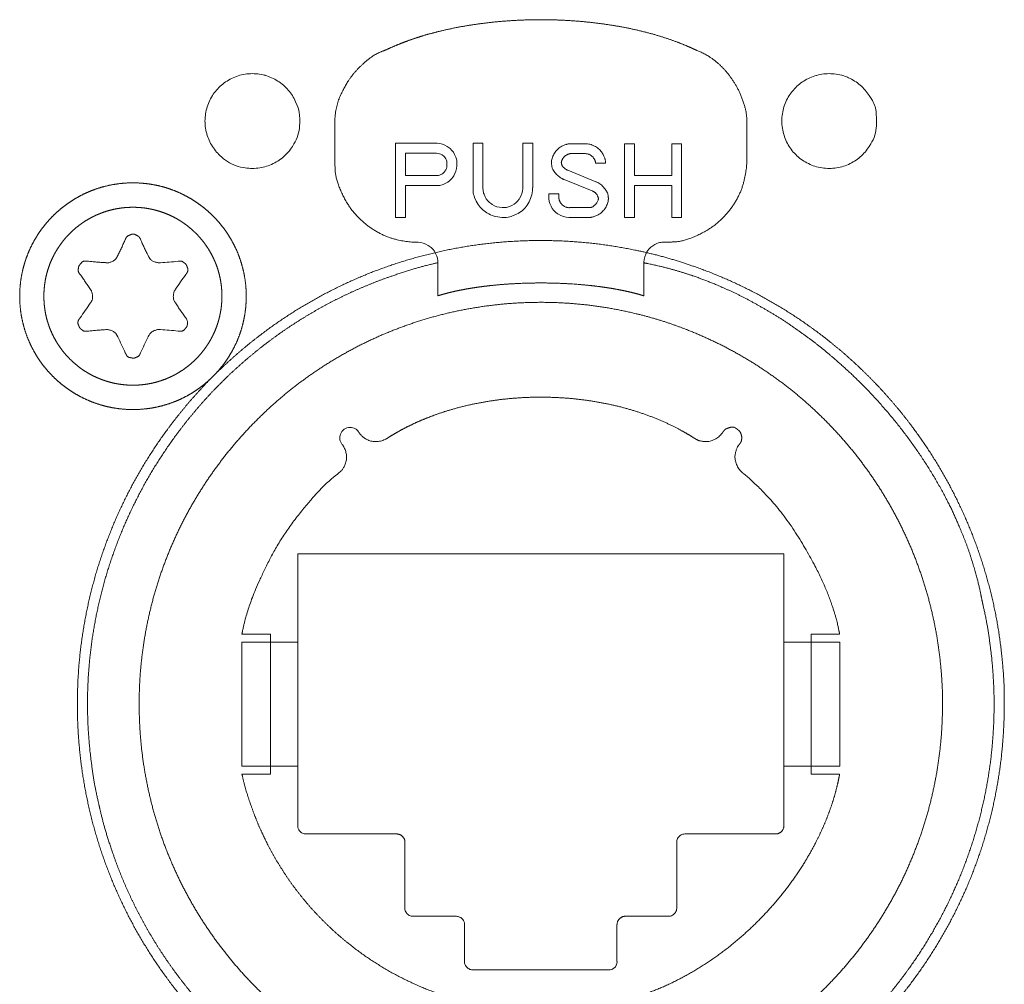
# Model space of a CAD drawing. Units: millimetres. Extents: x 133 to 1538, y 1038 to 1948.
# Drawn here: x 417 to 441, y 1261 to 1284 of the extents above; entities that cross this region are included whole.
import ezdxf

# ---------------------------------------------------------------- set-up
doc = ezdxf.new("R2010")
doc.units = ezdxf.units.MM
doc.header["$LTSCALE"] = 25.4
doc.layers.add('レイヤー 1', color=7, linetype='Continuous', lineweight=18)

msp = doc.modelspace()

# ---------------------------------------------------------------- linework, layer by layer
at = {"layer": 'レイヤー 1', "color": 7, "lineweight": 5}
for p, q in [((424.935, 1281.887), (424.935, 1281.07)), ((434.947, 1281.887), (434.947, 1281.07)), ((427.401, 1281.472), (426.412, 1281.472)), ((426.412, 1281.472), (426.412, 1279.669)), ((428.296, 1281.472), (428.296, 1280.393)), ((428.537, 1281.472), (428.297, 1281.472)), ((428.537, 1280.393), (428.537, 1281.472)), ((429.745, 1281.472), (429.505, 1281.472)), ((429.505, 1281.472), (429.505, 1280.393)), ((429.745, 1280.393), (429.745, 1281.472)), ((431.015, 1281.462), (430.697, 1281.462)), ((432.22, 1281.462), (431.979, 1281.462)), ((431.979, 1281.462), (431.979, 1279.669)), ((432.22, 1280.686), (432.22, 1281.462)), ((433.364, 1281.462), (433.124, 1281.462)), ((433.124, 1281.462), (433.124, 1280.686)), ((433.364, 1279.669), (433.364, 1281.462)), ((426.653, 1281.232), (427.401, 1281.232)), ((426.653, 1280.686), (426.653, 1281.232)), ((430.697, 1281.22), (431.015, 1281.22)), ((427.662, 1280.971), (427.662, 1280.944)), ((427.903, 1280.945), (427.903, 1280.973)), ((431.277, 1280.537), (430.599, 1280.816)), ((431.274, 1280.987), (431.515, 1280.987)), ((427.401, 1280.686), (426.653, 1280.686)), ((431.187, 1280.317), (430.508, 1280.593)), ((433.124, 1280.686), (432.222, 1280.686)), ((426.653, 1280.445), (427.401, 1280.445)), ((426.653, 1279.669), (426.653, 1280.445)), ((432.22, 1280.445), (433.123, 1280.445)), ((432.22, 1279.669), (432.22, 1280.445)), ((433.124, 1280.445), (433.124, 1279.669)), ((430.138, 1280.24), (430.138, 1280.171)), ((430.381, 1280.24), (430.14, 1280.24)), ((430.381, 1280.144), (430.381, 1280.24)), ((431.087, 1279.909), (430.64, 1279.909)), ((426.412, 1279.669), (426.651, 1279.669)), ((430.64, 1279.669), (431.087, 1279.669)), ((431.979, 1279.669), (432.22, 1279.669)), ((433.124, 1279.669), (433.364, 1279.669)), ((427.439, 1278.565), (427.439, 1278.111)), ((432.445, 1278.111), (432.445, 1278.565)), ((427.439, 1277.765), (427.439, 1278.111)), ((432.445, 1278.111), (432.445, 1277.765)), ((435.85, 1271.499), (424.034, 1271.499)), ((424.034, 1271.499), (424.034, 1264.889)), ((435.85, 1271.499), (435.85, 1264.889)), ((423.369, 1269.546), (422.678, 1269.546)), ((423.369, 1266.139), (423.369, 1269.544)), ((437.205, 1269.546), (436.513, 1269.546)), ((436.515, 1266.139), (436.515, 1269.544)), ((423.172, 1269.346), (422.672, 1269.346)), ((422.672, 1269.346), (422.672, 1266.339)), ((423.369, 1269.346), (423.172, 1269.346)), ((424.026, 1269.346), (423.369, 1269.346)), ((437.211, 1269.346), (437.211, 1266.339)), ((423.172, 1266.339), (422.672, 1266.339)), ((423.172, 1266.339), (423.369, 1266.339)), ((424.026, 1266.339), (423.369, 1266.339)), ((424.034, 1266.339), (424.034, 1264.888)), ((435.85, 1266.339), (435.85, 1264.888)), ((436.515, 1266.339), (435.856, 1266.339)), ((436.515, 1266.339), (436.71, 1266.339)), ((437.211, 1266.339), (436.71, 1266.339)), ((422.678, 1266.139), (423.369, 1266.139)), ((437.205, 1266.139), (436.513, 1266.139)), ((426.438, 1264.688), (424.235, 1264.688)), ((435.65, 1264.688), (433.447, 1264.688)), ((426.638, 1264.49), (426.638, 1262.887)), ((433.246, 1264.49), (433.246, 1262.887)), ((427.888, 1262.687), (426.837, 1262.687)), ((433.046, 1262.687), (431.994, 1262.687)), ((428.089, 1262.485), (428.089, 1261.585)), ((431.794, 1262.485), (431.794, 1261.585)), ((431.595, 1261.385), (428.289, 1261.385))]:
    msp.add_line(p, q, dxfattribs=at)
at = {"layer": 'レイヤー 1', "color": 7, "lineweight": 5, "flags": 128}
for points in [[(424.083, 1282.012, 0.009739), (424.082, 1282.057), (424.078, 1282.157, 0.095), (424.024, 1282.39), (423.984, 1282.481, 0.073805), (423.804, 1282.765, 0.073038), (423.549, 1282.985), (423.548, 1282.985, 0.075106), (423.239, 1283.122), (423.235, 1283.124, 0.076424), (422.89, 1283.163), (422.884, 1283.163, 0.07663), (422.546, 1283.098), (422.543, 1283.096, 0.074123), (422.246, 1282.937, 0.072762), (422.007, 1282.699, 0.074388), (421.848, 1282.401), (421.847, 1282.398, 0.076211), (421.782, 1282.06), (421.781, 1282.054, 0.076953), (421.821, 1281.709), (421.822, 1281.705, 0.074782), (421.96, 1281.395, 0.073674), (422.181, 1281.14), (422.232, 1281.096, 0.129858), (422.647, 1280.895), (422.713, 1280.882, 0.077222), (423.064, 1280.868), (423.068, 1280.869, 0.076024), (423.398, 1280.959), (423.4, 1280.96, 0.073702), (423.685, 1281.14, 0.074159), (423.904, 1281.395), (423.941, 1281.455, 0.130965), (424.08, 1281.899), (424.082, 1281.967), (424.082, 1281.967, 0.010223), (424.083, 1282.012)], [(438.104, 1282.012, 0.010722), (438.103, 1282.057), (438.097, 1282.202, 0.131189), (438, 1282.509), (437.924, 1282.629, 0.073593), (437.704, 1282.884, 0.073919), (437.42, 1283.065), (437.396, 1283.075, 0.094838), (437.021, 1283.162), (436.993, 1283.163, 0.076846), (436.649, 1283.123), (436.644, 1283.122, 0.074873), (436.335, 1282.985), (436.334, 1282.985, 0.073032), (436.08, 1282.765, 0.073809), (435.899, 1282.48), (435.898, 1282.478, 0.075813), (435.808, 1282.148), (435.808, 1282.143, 0.076788), (435.821, 1281.794), (435.822, 1281.789, 0.075423), (435.936, 1281.469), (435.937, 1281.468, 0.07327), (436.137, 1281.198, 0.073359), (436.407, 1280.997), (436.409, 1280.996, 0.075549), (436.729, 1280.882), (436.734, 1280.881, 0.076739), (437.083, 1280.868), (437.089, 1280.869, 0.076042), (437.418, 1280.959), (437.42, 1280.96, 0.073553), (437.704, 1281.14, 0.074021), (437.924, 1281.395), (437.962, 1281.455, 0.131129), (438.1, 1281.899), (438.103, 1281.967), (438.103, 1281.967, 0.010286), (438.104, 1282.012)], [(427.903, 1280.971, 0.010004), (427.902, 1280.99), (427.901, 1281.034, 0.096166), (427.877, 1281.135), (427.848, 1281.199, 0.146489), (427.692, 1281.379), (427.668, 1281.394, 0.131696), (427.421, 1281.471), (427.421, 1281.471, 0.010428), (427.401, 1281.472)], [(427.662, 1280.971, 0.009416), (427.662, 1280.98), (427.661, 1281.005, 0.105525), (427.647, 1281.062), (427.632, 1281.092, 0.132981), (427.551, 1281.184), (427.543, 1281.189, 0.137038), (427.411, 1281.231), (427.411, 1281.231), (427.411, 1281.231, 0.009753), (427.401, 1281.232)], [(427.401, 1280.445, 0.009798), (427.421, 1280.445), (427.464, 1280.447, 0.095765), (427.566, 1280.471), (427.63, 1280.5, 0.147091), (427.81, 1280.655), (427.825, 1280.678, 0.131811), (427.902, 1280.926), (427.902, 1280.926, 0.010328), (427.903, 1280.945)], [(427.401, 1280.686, 0.009021), (427.411, 1280.686), (427.431, 1280.687, 0.087014), (427.479, 1280.697), (427.51, 1280.71, 0.132864), (427.6, 1280.778), (427.612, 1280.792, 0.155613), (427.662, 1280.93), (427.662, 1280.934), (427.662, 1280.935, 0.010418), (427.662, 1280.944)], [(428.296, 1280.393, 0.009699), (428.296, 1280.365), (428.299, 1280.302, 0.096287), (428.333, 1280.156), (428.375, 1280.062, 0.147698), (428.6, 1279.803), (428.634, 1279.782, 0.130962), (428.992, 1279.671), (428.992, 1279.671, 0.010151), (429.02, 1279.671)], [(428.537, 1280.393, 0.009624), (428.537, 1280.374), (428.539, 1280.333, 0.095592), (428.562, 1280.234), (428.59, 1280.172, 0.147659), (428.74, 1279.998), (428.763, 1279.984, 0.131705), (429.001, 1279.909), (429.001, 1279.909, 0.010223), (429.02, 1279.909)], [(429.02, 1279.909, 0.009748), (429.039, 1279.909), (429.081, 1279.911, 0.095902), (429.179, 1279.934), (429.241, 1279.962, 0.147399), (429.414, 1280.112), (429.428, 1280.134, 0.131513), (429.503, 1280.373), (429.503, 1280.373, 0.010234), (429.503, 1280.392)], [(429.02, 1279.669, 0.009615), (429.048, 1279.669), (429.111, 1279.672, 0.09541), (429.258, 1279.706), (429.351, 1279.748, 0.147736), (429.61, 1279.972), (429.632, 1280.005, 0.131855), (429.743, 1280.362), (429.743, 1280.362, 0.010189), (429.744, 1280.39)], [(430.138, 1280.171, 0.00971), (430.139, 1280.151), (430.14, 1280.108, 0.095904), (430.164, 1280.006), (430.193, 1279.941, 0.147399), (430.349, 1279.761), (430.373, 1279.747, 0.131512), (430.62, 1279.669), (430.62, 1279.669, 0.010271), (430.64, 1279.669)], [(427.439, 1278.565, 0.009653), (427.439, 1278.585), (427.437, 1278.628, 0.095634), (427.413, 1278.73), (427.384, 1278.795, 0.147545), (427.229, 1278.975), (427.205, 1278.99, 0.131719), (426.958, 1279.067), (426.958, 1279.067, 0.01025), (426.938, 1279.067)], [(432.946, 1279.067, 0.009957), (432.927, 1279.067), (432.883, 1279.065, 0.095861), (432.782, 1279.042), (432.717, 1279.012, 0.146749), (432.538, 1278.857), (432.523, 1278.833, 0.131881), (432.445, 1278.585), (432.445, 1278.585, 0.01034), (432.445, 1278.565)], [(420.69, 1278.568), (420.698, 1278.569, 0.006067), (421.127, 1278.604), (421.135, 1278.605)], [(421.318, 1278.289), (421.314, 1278.282, 0.010682), (421.067, 1277.927), (421.063, 1277.921)], [(418.738, 1277.223), (418.743, 1277.23, 0.015457), (418.988, 1277.584), (418.993, 1277.591)], [(419.846, 1276.374), (419.843, 1276.381, 0.013815), (419.659, 1276.768), (419.656, 1276.775)], [(420.403, 1276.777), (420.399, 1276.77, 0.012953), (420.216, 1276.381), (420.213, 1276.374)], [(421.135, 1276.907), (421.127, 1276.908, 0.018072), (420.698, 1276.943), (420.69, 1276.943)], [(425.518, 1274.451, 0.010463), (425.512, 1274.459), (425.494, 1274.485, 0.132001), (425.44, 1274.53), (425.408, 1274.545, 0.148331), (425.272, 1274.564), (425.267, 1274.563, 0.154502), (425.136, 1274.497), (425.134, 1274.496, 0.15), (425.064, 1274.368), (425.06, 1274.348, 0.13936), (425.068, 1274.241), (425.075, 1274.221, 0.09178), (425.11, 1274.162), (425.11, 1274.162)], [(424.034, 1264.889, 0.010095), (424.035, 1264.883), (424.036, 1264.852, 0.155875), (424.058, 1264.79), (424.081, 1264.761, 0.123692), (424.149, 1264.708), (424.154, 1264.705, 0.096872), (424.229, 1264.688), (424.229, 1264.688, 0.008336), (424.235, 1264.688)], [(433.445, 1264.688, 0.008895), (433.439, 1264.688), (433.418, 1264.687, 0.111773), (433.372, 1264.675), (433.351, 1264.664, 0.122588), (433.282, 1264.603), (433.279, 1264.598, 0.142152), (433.246, 1264.5), (433.246, 1264.496), (433.246, 1264.496, 0.009307), (433.246, 1264.49)], [(426.638, 1262.887, 0.009532), (426.639, 1262.88), (426.64, 1262.853, 0.142451), (426.658, 1262.796), (426.675, 1262.772, 0.122825), (426.745, 1262.71), (426.747, 1262.709, 0.111288), (426.832, 1262.687), (426.832, 1262.687, 0.008624), (426.838, 1262.687)], [(433.046, 1262.687, 0.008929), (433.053, 1262.687), (433.074, 1262.688, 0.111691), (433.119, 1262.7), (433.14, 1262.711, 0.12284), (433.209, 1262.772), (433.213, 1262.778, 0.142139), (433.246, 1262.877), (433.246, 1262.88), (433.246, 1262.88, 0.00912), (433.246, 1262.887)], [(428.089, 1262.485, 0.010923), (428.089, 1262.492), (428.088, 1262.523, 0.154713), (428.065, 1262.584), (428.043, 1262.613, 0.122739), (427.975, 1262.667), (427.969, 1262.669, 0.0979), (427.895, 1262.687), (427.895, 1262.687, 0.008563), (427.888, 1262.687)], [(428.089, 1261.585, 0.009532), (428.089, 1261.578), (428.09, 1261.551, 0.142451), (428.109, 1261.494), (428.126, 1261.47, 0.122825), (428.196, 1261.408), (428.198, 1261.407, 0.111288), (428.283, 1261.385), (428.283, 1261.385, 0.008624), (428.289, 1261.385)], [(431.595, 1261.385, 0.010546), (431.601, 1261.385), (431.632, 1261.386, 0.154938), (431.694, 1261.409), (431.723, 1261.431, 0.123018), (431.776, 1261.499), (431.779, 1261.505, 0.097787), (431.796, 1261.578), (431.796, 1261.578, 0.008557), (431.796, 1261.585)]]:
    msp.add_lwpolyline(points, format="xyb", dxfattribs=at)
msp.add_lwpolyline([(435.858, 1269.346), (436.515, 1269.346), (437.211, 1269.346)], dxfattribs=at)
at = {"layer": 'レイヤー 1', "color": 7, "lineweight": 5}
for points, knots in [([(433.696, 1283.744), (433.682, 1283.751), (433.581, 1283.799), (433.433, 1283.862), (433.25, 1283.935), (432.998, 1284.024), (432.738, 1284.105), (432.469, 1284.178), (432.193, 1284.243), (431.911, 1284.3), (431.623, 1284.349), (431.331, 1284.39), (431.035, 1284.423), (430.736, 1284.448), (430.434, 1284.465), (430.132, 1284.474), (429.828, 1284.475), (429.525, 1284.468), (429.224, 1284.453), (428.924, 1284.43), (428.627, 1284.399), (428.333, 1284.36), (428.044, 1284.313), (427.761, 1284.258), (427.483, 1284.195), (427.279, 1284.142), (427.08, 1284.086), (426.885, 1284.023), (426.695, 1283.958), (426.51, 1283.886), (426.331, 1283.812), (426.215, 1283.758), (426.201, 1283.751), (426.187, 1283.744)], [0, 0, 0, 1, 2, 3, 4, 5, 6, 7, 8, 9, 10, 11, 12, 13, 14, 15, 16, 17, 18, 19, 20, 21, 22, 23, 24, 25, 26, 27, 28, 29, 30, 30, 31, 31, 31]), ([(426.187, 1283.744), (426.161, 1283.735), (425.873, 1283.618), (425.483, 1283.285), (425.204, 1282.916), (424.936, 1282.34), (424.934, 1281.941), (424.934, 1281.913), (424.935, 1281.886)], [0, 0, 0, 1, 2, 3, 4, 5, 5, 6, 6, 6]), ([(434.947, 1281.887), (434.948, 1281.915), (434.947, 1282.225), (434.786, 1282.712), (434.548, 1283.109), (434.234, 1283.445), (433.903, 1283.663), (433.748, 1283.725), (433.722, 1283.735), (433.696, 1283.744)], [0, 0, 0, 1, 2, 3, 4, 5, 6, 6, 7, 7, 7]), ([(430.697, 1281.462), (430.688, 1281.462), (430.591, 1281.459), (430.378, 1281.371), (430.219, 1281.158), (430.201, 1281.035), (430.2, 1281.026), (430.199, 1281.017)], [0, 0, 0, 1, 2, 3, 4, 4, 5, 5, 5]), ([(431.516, 1280.987), (431.516, 1280.996), (431.506, 1281.098), (431.399, 1281.313), (431.163, 1281.457), (431.034, 1281.462), (431.024, 1281.462), (431.015, 1281.462)], [0, 0, 0, 1, 2, 3, 4, 4, 5, 5, 5]), ([(424.935, 1281.07), (424.935, 1281.031), (424.952, 1280.607), (425.228, 1279.986), (425.616, 1279.538), (426.118, 1279.218), (426.629, 1279.078), (426.86, 1279.069), (426.899, 1279.067), (426.938, 1279.067)], [0, 0, 0, 1, 2, 3, 4, 5, 6, 6, 7, 7, 7]), ([(430.697, 1281.22), (430.693, 1281.221), (430.636, 1281.22), (430.533, 1281.171), (430.456, 1281.078), (430.443, 1281.018), (430.442, 1281.015), (430.441, 1281.011)], [0, 0, 0, 1, 2, 3, 4, 4, 5, 5, 5]), ([(431.274, 1280.987), (431.273, 1280.991), (431.265, 1281.052), (431.2, 1281.154), (431.088, 1281.219), (431.023, 1281.22), (431.019, 1281.22), (431.015, 1281.22)], [0, 0, 0, 1, 2, 3, 4, 4, 5, 5, 5]), ([(432.946, 1279.067), (432.985, 1279.067), (433.41, 1279.084), (434.031, 1279.361), (434.479, 1279.748), (434.798, 1280.25), (434.938, 1280.761), (434.947, 1280.992), (434.949, 1281.031), (434.949, 1281.07)], [0, 0, 0, 1, 2, 3, 4, 5, 6, 6, 7, 7, 7]), ([(430.199, 1281.016), (430.199, 1281.009), (430.219, 1280.826), (430.411, 1280.632), (430.497, 1280.596), (430.502, 1280.594), (430.508, 1280.592)], [0, 0, 0, 1, 2, 3, 3, 4, 4, 4]), ([(430.44, 1281.011), (430.44, 1281.009), (430.459, 1280.918), (430.557, 1280.831), (430.594, 1280.817), (430.597, 1280.817), (430.599, 1280.816)], [0, 0, 0, 1, 2, 3, 3, 4, 4, 4]), ([(422.783, 1277.756), (422.782, 1277.862), (422.771, 1278.03), (422.749, 1278.194), (422.719, 1278.356), (422.678, 1278.514), (422.629, 1278.669), (422.572, 1278.819), (422.505, 1278.965), (422.431, 1279.106), (422.349, 1279.243), (422.26, 1279.374), (422.163, 1279.499), (422.06, 1279.619), (421.949, 1279.732), (421.833, 1279.839), (421.71, 1279.939), (421.582, 1280.032), (421.449, 1280.118), (421.31, 1280.196), (421.166, 1280.267), (421.018, 1280.329), (420.885, 1280.376), (420.749, 1280.417), (420.59, 1280.455), (420.427, 1280.483), (420.261, 1280.502), (420.093, 1280.511), (419.923, 1280.51), (419.756, 1280.498), (419.591, 1280.477), (419.429, 1280.446), (419.271, 1280.406), (419.117, 1280.357), (418.966, 1280.299), (418.82, 1280.233), (418.679, 1280.158), (418.543, 1280.076), (418.412, 1279.987), (418.287, 1279.89), (418.167, 1279.786), (418.054, 1279.676), (417.947, 1279.56), (417.847, 1279.437), (417.754, 1279.309), (417.668, 1279.175), (417.59, 1279.036), (417.52, 1278.893), (417.458, 1278.744), (417.418, 1278.63), (417.375, 1278.495), (417.332, 1278.316), (417.304, 1278.154), (417.285, 1277.988), (417.276, 1277.819), (417.277, 1277.65), (417.289, 1277.482), (417.31, 1277.317), (417.341, 1277.156), (417.381, 1276.997), (417.43, 1276.843), (417.488, 1276.693), (417.554, 1276.547), (417.628, 1276.405), (417.71, 1276.269), (417.799, 1276.138), (417.896, 1276.013), (418, 1275.893), (418.11, 1275.78), (418.226, 1275.673), (418.349, 1275.573), (418.477, 1275.479), (418.611, 1275.394), (418.749, 1275.315), (418.893, 1275.245), (419.041, 1275.183), (419.193, 1275.13), (419.33, 1275.09), (419.469, 1275.057), (419.632, 1275.029), (419.797, 1275.01), (419.966, 1275.001), (420.135, 1275.002), (420.303, 1275.014), (420.468, 1275.035), (420.63, 1275.066), (420.788, 1275.106), (420.942, 1275.155), (421.093, 1275.213), (421.239, 1275.279), (421.38, 1275.353), (421.516, 1275.435), (421.647, 1275.525), (421.772, 1275.622), (421.892, 1275.725), (422.005, 1275.836), (422.112, 1275.952), (422.212, 1276.075), (422.305, 1276.203), (422.391, 1276.337), (422.469, 1276.476), (422.54, 1276.619), (422.602, 1276.767), (422.655, 1276.92), (422.7, 1277.076), (422.735, 1277.236), (422.761, 1277.399), (422.778, 1277.566), (422.782, 1277.692), (422.783, 1277.735), (422.783, 1277.745), (422.783, 1277.756)], [0, 0, 0, 1, 2, 3, 4, 5, 6, 7, 8, 9, 10, 11, 12, 13, 14, 15, 16, 17, 18, 19, 20, 21, 22, 23, 24, 25, 26, 27, 28, 29, 30, 31, 32, 33, 34, 35, 36, 37, 38, 39, 40, 41, 42, 43, 44, 45, 46, 47, 48, 49, 50, 51, 52, 53, 54, 55, 56, 57, 58, 59, 60, 61, 62, 63, 64, 65, 66, 67, 68, 69, 70, 71, 72, 73, 74, 75, 76, 77, 78, 79, 80, 81, 82, 83, 84, 85, 86, 87, 88, 89, 90, 91, 92, 93, 94, 95, 96, 97, 98, 99, 100, 101, 102, 103, 104, 105, 106, 107, 108, 108, 109, 109, 109]), ([(431.344, 1280.122), (431.344, 1280.124), (431.338, 1280.161), (431.293, 1280.249), (431.219, 1280.305), (431.191, 1280.315), (431.189, 1280.316), (431.187, 1280.317)], [0, 0, 0, 1, 2, 3, 4, 4, 5, 5, 5]), ([(431.587, 1280.122), (431.586, 1280.128), (431.569, 1280.281), (431.399, 1280.49), (431.29, 1280.535), (431.284, 1280.537), (431.279, 1280.539)], [0, 0, 0, 1, 2, 3, 3, 4, 4, 4]), ([(430.381, 1280.144), (430.382, 1280.14), (430.388, 1280.087), (430.443, 1279.987), (430.558, 1279.909), (430.631, 1279.907), (430.636, 1279.907), (430.64, 1279.907)], [0, 0, 0, 1, 2, 3, 4, 4, 5, 5, 5]), ([(431.087, 1279.909), (431.09, 1279.909), (431.205, 1279.915), (431.328, 1280.047), (431.341, 1280.114), (431.342, 1280.118), (431.343, 1280.122)], [0, 0, 0, 1, 2, 3, 3, 4, 4, 4]), ([(431.087, 1279.669), (431.096, 1279.669), (431.195, 1279.672), (431.41, 1279.762), (431.568, 1279.979), (431.583, 1280.102), (431.584, 1280.111), (431.585, 1280.12)], [0, 0, 0, 1, 2, 3, 4, 4, 5, 5, 5]), ([(422.192, 1277.756), (422.191, 1277.848), (422.181, 1277.985), (422.165, 1278.104), (422.143, 1278.221), (422.114, 1278.336), (422.08, 1278.448), (422.039, 1278.558), (421.993, 1278.664), (421.942, 1278.768), (421.885, 1278.868), (421.823, 1278.965), (421.756, 1279.058), (421.685, 1279.148), (421.609, 1279.234), (421.528, 1279.315), (421.443, 1279.392), (421.355, 1279.465), (421.262, 1279.533), (421.166, 1279.596), (421.067, 1279.654), (420.964, 1279.706), (420.858, 1279.754), (420.749, 1279.795), (420.637, 1279.831), (420.523, 1279.861), (420.436, 1279.879), (420.333, 1279.897), (420.197, 1279.911), (420.075, 1279.917), (419.952, 1279.916), (419.831, 1279.909), (419.711, 1279.894), (419.593, 1279.874), (419.477, 1279.847), (419.364, 1279.814), (419.254, 1279.775), (419.146, 1279.731), (419.042, 1279.681), (418.94, 1279.625), (418.842, 1279.565), (418.748, 1279.499), (418.657, 1279.429), (418.57, 1279.354), (418.488, 1279.275), (418.409, 1279.191), (418.335, 1279.104), (418.266, 1279.012), (418.202, 1278.917), (418.142, 1278.818), (418.088, 1278.716), (418.039, 1278.611), (417.996, 1278.503), (417.959, 1278.392), (417.927, 1278.279), (417.902, 1278.163), (417.883, 1278.044), (417.87, 1277.924), (417.864, 1277.802), (417.865, 1277.679), (417.872, 1277.557), (417.887, 1277.438), (417.907, 1277.32), (417.934, 1277.204), (417.968, 1277.092), (418.006, 1276.981), (418.051, 1276.874), (418.101, 1276.769), (418.157, 1276.668), (418.217, 1276.57), (418.283, 1276.476), (418.354, 1276.385), (418.429, 1276.299), (418.508, 1276.216), (418.592, 1276.138), (418.68, 1276.064), (418.771, 1275.995), (418.867, 1275.93), (418.965, 1275.871), (419.068, 1275.817), (419.173, 1275.768), (419.281, 1275.725), (419.392, 1275.688), (419.506, 1275.656), (419.622, 1275.631), (419.741, 1275.612), (419.861, 1275.599), (419.983, 1275.593), (420.106, 1275.594), (420.228, 1275.601), (420.347, 1275.616), (420.465, 1275.636), (420.58, 1275.663), (420.693, 1275.696), (420.804, 1275.735), (420.911, 1275.78), (421.016, 1275.83), (421.117, 1275.885), (421.215, 1275.946), (421.309, 1276.012), (421.4, 1276.082), (421.486, 1276.157), (421.569, 1276.236), (421.647, 1276.32), (421.721, 1276.407), (421.79, 1276.499), (421.855, 1276.594), (421.914, 1276.693), (421.968, 1276.795), (422.017, 1276.9), (422.06, 1277.009), (422.098, 1277.12), (422.129, 1277.233), (422.154, 1277.349), (422.174, 1277.467), (422.186, 1277.588), (422.191, 1277.694), (422.192, 1277.74), (422.192, 1277.748), (422.192, 1277.756)], [0, 0, 0, 1, 2, 3, 4, 5, 6, 7, 8, 9, 10, 11, 12, 13, 14, 15, 16, 17, 18, 19, 20, 21, 22, 23, 24, 25, 26, 27, 28, 29, 30, 31, 32, 33, 34, 35, 36, 37, 38, 39, 40, 41, 42, 43, 44, 45, 46, 47, 48, 49, 50, 51, 52, 53, 54, 55, 56, 57, 58, 59, 60, 61, 62, 63, 64, 65, 66, 67, 68, 69, 70, 71, 72, 73, 74, 75, 76, 77, 78, 79, 80, 81, 82, 83, 84, 85, 86, 87, 88, 89, 90, 91, 92, 93, 94, 95, 96, 97, 98, 99, 100, 101, 102, 103, 104, 105, 106, 107, 108, 109, 110, 111, 112, 113, 114, 115, 116, 116, 117, 117, 117]), ([(419.656, 1278.736), (419.756, 1278.935), (419.843, 1279.132), (419.844, 1279.136), (419.846, 1279.139)], [0, 0, 0, 1, 1, 2, 2, 2]), ([(420.212, 1279.139), (420.3, 1278.935), (420.398, 1278.743), (420.399, 1278.74), (420.401, 1278.736)], [0, 0, 0, 1, 1, 2, 2, 2]), ([(441.208, 1267.844), (441.208, 1267.914), (441.202, 1268.404), (441.142, 1269.098), (441.068, 1269.644), (440.968, 1270.18), (440.843, 1270.708), (440.694, 1271.226), (440.521, 1271.733), (440.325, 1272.229), (440.107, 1272.713), (439.866, 1273.185), (439.605, 1273.644), (439.323, 1274.089), (439.021, 1274.519), (438.7, 1274.935), (438.36, 1275.335), (438.002, 1275.718), (437.627, 1276.084), (437.235, 1276.433), (436.828, 1276.764), (436.405, 1277.076), (435.967, 1277.368), (435.515, 1277.64), (435.05, 1277.891), (434.572, 1278.12), (434.082, 1278.328), (433.58, 1278.512), (432.938, 1278.714), (432.28, 1278.87), (431.743, 1278.969), (431.198, 1279.043), (430.645, 1279.091), (430.084, 1279.112), (429.522, 1279.105), (428.965, 1279.071), (428.415, 1279.01), (427.874, 1278.923), (427.341, 1278.81), (426.818, 1278.673), (426.306, 1278.512), (425.804, 1278.328), (425.314, 1278.12), (424.836, 1277.891), (424.37, 1277.64), (423.918, 1277.368), (423.481, 1277.076), (423.058, 1276.764), (422.65, 1276.433), (422.258, 1276.084), (421.883, 1275.718), (421.526, 1275.335), (421.186, 1274.935), (420.865, 1274.519), (420.563, 1274.089), (420.281, 1273.644), (420.019, 1273.185), (419.779, 1272.713), (419.561, 1272.229), (419.365, 1271.733), (419.192, 1271.226), (419.043, 1270.708), (418.918, 1270.18), (418.818, 1269.644), (418.744, 1269.098), (418.696, 1268.545), (418.676, 1267.984), (418.683, 1267.422), (418.717, 1266.865), (418.778, 1266.315), (418.865, 1265.774), (418.977, 1265.241), (419.114, 1264.718), (419.275, 1264.205), (419.46, 1263.704), (419.667, 1263.213), (419.896, 1262.735), (420.147, 1262.27), (420.419, 1261.818), (420.711, 1261.38), (421.023, 1260.957), (421.353, 1260.55), (421.702, 1260.158), (422.069, 1259.783), (422.452, 1259.425), (422.852, 1259.085), (423.267, 1258.764), (423.698, 1258.463), (424.143, 1258.181), (424.601, 1257.919), (425.073, 1257.679), (425.557, 1257.46), (426.054, 1257.264), (426.689, 1257.048), (427.341, 1256.877), (427.874, 1256.765), (428.415, 1256.678), (428.965, 1256.617), (429.522, 1256.583), (430.084, 1256.576), (430.645, 1256.596), (431.198, 1256.644), (431.743, 1256.718), (432.28, 1256.818), (432.808, 1256.942), (433.325, 1257.091), (433.832, 1257.264), (434.328, 1257.46), (434.812, 1257.679), (435.284, 1257.919), (435.743, 1258.181), (436.188, 1258.463), (436.618, 1258.764), (437.034, 1259.086), (437.433, 1259.425), (437.817, 1259.783), (438.183, 1260.158), (438.532, 1260.55), (438.863, 1260.957), (439.174, 1261.38), (439.466, 1261.818), (439.738, 1262.27), (439.989, 1262.735), (440.219, 1263.213), (440.426, 1263.704), (440.611, 1264.205), (440.772, 1264.718), (440.909, 1265.241), (441.021, 1265.774), (441.108, 1266.315), (441.169, 1266.865), (441.203, 1267.422), (441.207, 1267.703), (441.208, 1267.773), (441.208, 1267.844)], [0, 0, 0, 1, 2, 3, 4, 5, 6, 7, 8, 9, 10, 11, 12, 13, 14, 15, 16, 17, 18, 19, 20, 21, 22, 23, 24, 25, 26, 27, 28, 29, 30, 31, 32, 33, 34, 35, 36, 37, 38, 39, 40, 41, 42, 43, 44, 45, 46, 47, 48, 49, 50, 51, 52, 53, 54, 55, 56, 57, 58, 59, 60, 61, 62, 63, 64, 65, 66, 67, 68, 69, 70, 71, 72, 73, 74, 75, 76, 77, 78, 79, 80, 81, 82, 83, 84, 85, 86, 87, 88, 89, 90, 91, 92, 93, 94, 95, 96, 97, 98, 99, 100, 101, 102, 103, 104, 105, 106, 107, 108, 109, 110, 111, 112, 113, 114, 115, 116, 117, 118, 119, 120, 121, 122, 123, 124, 125, 126, 127, 128, 129, 130, 131, 131, 132, 132, 132]), ([(419.368, 1278.568), (419.371, 1278.568), (419.442, 1278.564), (419.604, 1278.634), (419.653, 1278.73), (419.654, 1278.733), (419.656, 1278.736)], [0, 0, 0, 1, 2, 3, 3, 4, 4, 4]), ([(420.403, 1278.736), (420.404, 1278.733), (420.46, 1278.627), (420.625, 1278.564), (420.684, 1278.566), (420.688, 1278.567), (420.691, 1278.567)], [0, 0, 0, 1, 2, 3, 3, 4, 4, 4]), ([(418.922, 1278.607), (419.144, 1278.583), (419.358, 1278.571), (419.362, 1278.57), (419.366, 1278.57)], [0, 0, 0, 1, 1, 2, 2, 2]), ([(427.446, 1278.572), (427.378, 1278.556), (426.905, 1278.439), (426.248, 1278.225), (425.738, 1278.029), (425.242, 1277.811), (424.761, 1277.57), (424.295, 1277.307), (423.845, 1277.023), (423.412, 1276.72), (422.995, 1276.397), (422.595, 1276.056), (422.214, 1275.697), (421.85, 1275.321), (421.506, 1274.929), (421.18, 1274.522), (420.875, 1274.1), (420.589, 1273.665), (420.324, 1273.217), (420.081, 1272.756), (419.859, 1272.285), (419.66, 1271.802), (419.483, 1271.31), (419.329, 1270.809), (419.2, 1270.3), (419.094, 1269.784), (419.013, 1269.261), (418.957, 1268.732), (418.927, 1268.198), (418.923, 1267.66), (418.946, 1267.119), (418.996, 1266.575), (419.093, 1265.89), (419.198, 1265.415), (419.214, 1265.347), (419.229, 1265.279), (419.346, 1264.806), (419.56, 1264.149), (419.756, 1263.639), (419.974, 1263.143), (420.215, 1262.662), (420.478, 1262.196), (420.761, 1261.746), (421.065, 1261.313), (421.388, 1260.896), (421.729, 1260.496), (422.088, 1260.114), (422.464, 1259.751), (422.856, 1259.406), (423.263, 1259.081), (423.685, 1258.775), (424.12, 1258.49), (424.568, 1258.225), (425.029, 1257.982), (425.5, 1257.76), (425.983, 1257.561), (426.475, 1257.384), (426.976, 1257.23), (427.485, 1257.1), (428.001, 1256.995), (428.524, 1256.914), (429.053, 1256.858), (429.587, 1256.828), (430.125, 1256.824), (430.666, 1256.847), (431.211, 1256.897), (431.895, 1256.994), (432.37, 1257.098), (432.438, 1257.114), (432.506, 1257.13), (432.979, 1257.246), (433.636, 1257.461), (434.147, 1257.656), (434.643, 1257.874), (435.124, 1258.115), (435.59, 1258.378), (436.04, 1258.661), (436.474, 1258.964), (436.89, 1259.287), (437.29, 1259.628), (437.672, 1259.987), (438.035, 1260.363), (438.38, 1260.755), (438.705, 1261.162), (439.011, 1261.584), (439.296, 1262.019), (439.561, 1262.468), (439.804, 1262.928), (440.026, 1263.4), (440.226, 1263.882), (440.402, 1264.375), (440.556, 1264.876), (440.685, 1265.385), (440.791, 1265.902), (440.872, 1266.425), (440.927, 1266.954), (440.957, 1267.488), (440.961, 1268.026), (440.938, 1268.568), (440.888, 1269.112), (440.79, 1269.797), (440.686, 1270.272), (440.67, 1270.341), (440.662, 1270.385), (440.6, 1270.697), (440.482, 1271.137), (440.316, 1271.664), (440.107, 1272.179), (439.875, 1272.693), (439.512, 1273.358), (439.099, 1274.002), (438.64, 1274.621), (438.139, 1275.211), (437.599, 1275.769), (437.168, 1276.16), (436.726, 1276.536), (436.261, 1276.88), (435.788, 1277.207), (435.295, 1277.499), (434.798, 1277.771), (434.284, 1278.003), (433.94, 1278.143), (433.592, 1278.269), (433.241, 1278.379), (432.801, 1278.497), (432.533, 1278.55), (432.489, 1278.559), (432.445, 1278.567)], [0, 0, 0, 1, 2, 3, 4, 5, 6, 7, 8, 9, 10, 11, 12, 13, 14, 15, 16, 17, 18, 19, 20, 21, 22, 23, 24, 25, 26, 27, 28, 29, 30, 31, 32, 33, 33, 34, 35, 36, 37, 38, 39, 40, 41, 42, 43, 44, 45, 46, 47, 48, 49, 50, 51, 52, 53, 54, 55, 56, 57, 58, 59, 60, 61, 62, 63, 64, 65, 66, 66, 67, 68, 69, 70, 71, 72, 73, 74, 75, 76, 77, 78, 79, 80, 81, 82, 83, 84, 85, 86, 87, 88, 89, 90, 91, 92, 93, 94, 95, 96, 97, 98, 99, 99, 100, 101, 102, 103, 104, 105, 106, 107, 108, 109, 110, 111, 112, 113, 114, 115, 116, 117, 118, 119, 120, 121, 121, 122, 122, 122]), ([(418.994, 1277.922), (418.872, 1278.109), (418.745, 1278.284), (418.742, 1278.287), (418.74, 1278.29)], [0, 0, 0, 1, 1, 2, 2, 2]), ([(418.994, 1277.591), (418.997, 1277.594), (419.057, 1277.688), (419.036, 1277.862), (418.999, 1277.916), (418.997, 1277.919), (418.994, 1277.922)], [0, 0, 0, 1, 2, 3, 3, 4, 4, 4]), ([(421.063, 1277.922), (421.06, 1277.919), (421.022, 1277.861), (421.002, 1277.687), (421.059, 1277.597), (421.06, 1277.594), (421.063, 1277.591)], [0, 0, 0, 1, 2, 3, 3, 4, 4, 4]), ([(432.445, 1277.765), (432.362, 1277.791), (432.226, 1277.828), (432.085, 1277.863), (431.938, 1277.895), (431.787, 1277.924), (431.631, 1277.951), (431.471, 1277.976), (431.307, 1277.997), (431.141, 1278.016), (430.971, 1278.033), (430.713, 1278.054), (430.362, 1278.071), (430.008, 1278.079), (429.654, 1278.075), (429.389, 1278.065), (429.214, 1278.056), (429.041, 1278.044), (428.87, 1278.029), (428.701, 1278.012), (428.535, 1277.992), (428.372, 1277.97), (428.214, 1277.945), (428.059, 1277.917), (427.908, 1277.887), (427.763, 1277.854), (427.657, 1277.828), (427.588, 1277.809), (427.505, 1277.786), (427.455, 1277.771), (427.447, 1277.768), (427.439, 1277.765)], [0, 0, 0, 1, 2, 3, 4, 5, 6, 7, 8, 9, 10, 11, 12, 13, 14, 15, 16, 17, 18, 19, 20, 21, 22, 23, 24, 25, 26, 27, 28, 28, 29, 29, 29]), ([(439.706, 1267.844), (439.706, 1267.901), (439.701, 1268.302), (439.655, 1268.87), (439.598, 1269.317), (439.521, 1269.757), (439.424, 1270.19), (439.309, 1270.616), (439.175, 1271.034), (439.023, 1271.443), (438.854, 1271.844), (438.667, 1272.235), (438.464, 1272.617), (438.245, 1272.988), (438.01, 1273.348), (437.76, 1273.697), (437.495, 1274.035), (437.216, 1274.36), (436.923, 1274.673), (436.617, 1274.973), (436.298, 1275.259), (435.966, 1275.531), (435.623, 1275.788), (435.268, 1276.031), (434.902, 1276.258), (434.526, 1276.469), (434.14, 1276.664), (433.744, 1276.842), (433.339, 1277.003), (432.821, 1277.182), (432.29, 1277.326), (431.856, 1277.422), (431.416, 1277.499), (430.97, 1277.556), (430.517, 1277.593), (430.059, 1277.609), (429.599, 1277.604), (429.143, 1277.577), (428.693, 1277.53), (428.25, 1277.463), (427.813, 1277.377), (427.383, 1277.271), (426.961, 1277.146), (426.547, 1277.003), (426.142, 1276.842), (425.746, 1276.664), (425.36, 1276.469), (424.983, 1276.258), (424.618, 1276.031), (424.263, 1275.788), (423.919, 1275.531), (423.588, 1275.259), (423.269, 1274.973), (422.963, 1274.673), (422.67, 1274.36), (422.391, 1274.035), (422.126, 1273.697), (421.876, 1273.348), (421.641, 1272.988), (421.422, 1272.617), (421.218, 1272.235), (421.032, 1271.844), (420.863, 1271.443), (420.711, 1271.034), (420.577, 1270.616), (420.462, 1270.19), (420.365, 1269.757), (420.288, 1269.317), (420.231, 1268.87), (420.194, 1268.417), (420.178, 1267.959), (420.184, 1267.499), (420.21, 1267.043), (420.257, 1266.594), (420.324, 1266.15), (420.411, 1265.713), (420.517, 1265.283), (420.642, 1264.862), (420.784, 1264.448), (420.945, 1264.043), (421.123, 1263.647), (421.318, 1263.26), (421.529, 1262.884), (421.756, 1262.518), (421.999, 1262.163), (422.256, 1261.82), (422.528, 1261.488), (422.814, 1261.169), (423.114, 1260.863), (423.427, 1260.57), (423.752, 1260.291), (424.09, 1260.026), (424.439, 1259.776), (424.799, 1259.541), (425.17, 1259.322), (425.552, 1259.119), (425.943, 1258.932), (426.344, 1258.763), (426.753, 1258.611), (427.171, 1258.477), (427.597, 1258.362), (428.03, 1258.265), (428.471, 1258.188), (428.918, 1258.131), (429.371, 1258.094), (429.829, 1258.078), (430.288, 1258.084), (430.744, 1258.11), (431.194, 1258.157), (431.637, 1258.224), (432.074, 1258.311), (432.503, 1258.417), (432.925, 1258.542), (433.339, 1258.685), (433.744, 1258.845), (434.14, 1259.023), (434.526, 1259.218), (434.902, 1259.429), (435.268, 1259.657), (435.623, 1259.899), (435.966, 1260.157), (436.298, 1260.429), (436.617, 1260.715), (436.923, 1261.015), (437.216, 1261.327), (437.495, 1261.653), (437.76, 1261.99), (438.01, 1262.339), (438.245, 1262.7), (438.464, 1263.071), (438.667, 1263.452), (438.854, 1263.844), (439.023, 1264.244), (439.175, 1264.654), (439.309, 1265.072), (439.424, 1265.497), (439.521, 1265.931), (439.598, 1266.371), (439.655, 1266.818), (439.701, 1267.385), (439.705, 1267.728), (439.706, 1267.786), (439.706, 1267.844)], [0, 0, 0, 1, 2, 3, 4, 5, 6, 7, 8, 9, 10, 11, 12, 13, 14, 15, 16, 17, 18, 19, 20, 21, 22, 23, 24, 25, 26, 27, 28, 29, 30, 31, 32, 33, 34, 35, 36, 37, 38, 39, 40, 41, 42, 43, 44, 45, 46, 47, 48, 49, 50, 51, 52, 53, 54, 55, 56, 57, 58, 59, 60, 61, 62, 63, 64, 65, 66, 67, 68, 69, 70, 71, 72, 73, 74, 75, 76, 77, 78, 79, 80, 81, 82, 83, 84, 85, 86, 87, 88, 89, 90, 91, 92, 93, 94, 95, 96, 97, 98, 99, 100, 101, 102, 103, 104, 105, 106, 107, 108, 109, 110, 111, 112, 113, 114, 115, 116, 117, 118, 119, 120, 121, 122, 123, 124, 125, 126, 127, 128, 129, 130, 131, 132, 133, 134, 135, 136, 137, 138, 139, 139, 140, 140, 140]), ([(421.063, 1277.591), (421.186, 1277.404), (421.314, 1277.23), (421.316, 1277.227), (421.318, 1277.223)], [0, 0, 0, 1, 1, 2, 2, 2]), ([(419.368, 1276.943), (419.146, 1276.93), (418.932, 1276.907), (418.928, 1276.907), (418.924, 1276.907)], [0, 0, 0, 1, 1, 2, 2, 2]), ([(419.656, 1276.777), (419.654, 1276.78), (419.601, 1276.878), (419.441, 1276.949), (419.375, 1276.945), (419.371, 1276.945), (419.368, 1276.945)], [0, 0, 0, 1, 2, 3, 3, 4, 4, 4]), ([(420.69, 1276.943), (420.686, 1276.944), (420.615, 1276.948), (420.452, 1276.877), (420.404, 1276.782), (420.403, 1276.779), (420.401, 1276.775)], [0, 0, 0, 1, 2, 3, 3, 4, 4, 4]), ([(433.695, 1274.291), (433.68, 1274.301), (433.578, 1274.366), (433.429, 1274.453), (433.245, 1274.554), (432.991, 1274.678), (432.73, 1274.79), (432.46, 1274.891), (432.184, 1274.982), (431.903, 1275.061), (431.616, 1275.129), (431.324, 1275.185), (431.03, 1275.231), (430.732, 1275.266), (430.432, 1275.289), (430.131, 1275.302), (429.83, 1275.303), (429.529, 1275.294), (429.228, 1275.273), (428.93, 1275.241), (428.634, 1275.198), (428.342, 1275.144), (428.054, 1275.079), (427.771, 1275.002), (427.562, 1274.937), (427.357, 1274.867), (427.156, 1274.789), (426.958, 1274.707), (426.766, 1274.616), (426.578, 1274.522), (426.396, 1274.419), (426.277, 1274.347), (426.219, 1274.31), (426.204, 1274.301), (426.19, 1274.291)], [0, 0, 0, 1, 2, 3, 4, 5, 6, 7, 8, 9, 10, 11, 12, 13, 14, 15, 16, 17, 18, 19, 20, 21, 22, 23, 24, 25, 26, 27, 28, 29, 30, 31, 31, 32, 32, 32]), ([(425.518, 1274.451), (425.523, 1274.443), (425.582, 1274.36), (425.782, 1274.227), (426.059, 1274.22), (426.173, 1274.282), (426.182, 1274.287), (426.19, 1274.291)], [0, 0, 0, 1, 2, 3, 4, 4, 5, 5, 5]), ([(433.695, 1274.291), (433.703, 1274.287), (433.793, 1274.238), (434.031, 1274.21), (434.281, 1274.33), (434.355, 1274.436), (434.361, 1274.443), (434.366, 1274.451)], [0, 0, 0, 1, 2, 3, 4, 4, 5, 5, 5]), ([(425.046, 1273.472), (425.053, 1273.478), (425.143, 1273.56), (425.238, 1273.802), (425.189, 1274.056), (425.123, 1274.147), (425.118, 1274.154), (425.112, 1274.162)], [0, 0, 0, 1, 2, 3, 4, 4, 5, 5, 5]), ([(434.772, 1274.162), (434.766, 1274.154), (434.705, 1274.071), (434.644, 1273.838), (434.728, 1273.574), (434.823, 1273.485), (434.83, 1273.479), (434.838, 1273.472)], [0, 0, 0, 1, 2, 3, 4, 4, 5, 5, 5]), ([(425.046, 1273.472), (425.008, 1273.443), (424.563, 1273.07), (423.63, 1271.92), (423.008, 1270.664), (422.758, 1269.943), (422.696, 1269.641), (422.686, 1269.593), (422.678, 1269.546)], [0, 0, 0, 1, 2, 3, 4, 5, 5, 6, 6, 6]), ([(437.205, 1269.546), (437.196, 1269.593), (437.124, 1269.943), (436.874, 1270.664), (436.46, 1271.497), (435.833, 1272.483), (435.151, 1273.215), (434.912, 1273.41), (434.874, 1273.441), (434.836, 1273.471)], [0, 0, 0, 1, 2, 3, 4, 5, 6, 6, 7, 7, 7]), ([(422.678, 1266.139), (422.686, 1266.103), (422.764, 1265.784), (422.9, 1265.371), (423, 1265.102), (423.109, 1264.839), (423.228, 1264.582), (423.419, 1264.206), (423.637, 1263.847), (423.866, 1263.499), (424.12, 1263.171), (424.385, 1262.854), (424.672, 1262.558), (424.968, 1262.274), (425.284, 1262.012), (425.609, 1261.763), (425.951, 1261.537), (426.301, 1261.325), (426.665, 1261.138), (427.037, 1260.965), (427.42, 1260.819), (427.68, 1260.73), (427.943, 1260.652), (428.209, 1260.583), (428.479, 1260.523), (428.751, 1260.474), (429.026, 1260.435), (429.303, 1260.406), (429.582, 1260.387), (429.863, 1260.379), (430.146, 1260.382), (430.43, 1260.395), (430.715, 1260.42), (431, 1260.456), (431.359, 1260.514), (431.608, 1260.57), (431.644, 1260.579), (431.667, 1260.583), (431.83, 1260.615), (432.061, 1260.673), (432.337, 1260.752), (432.701, 1260.882), (433.06, 1261.036), (433.412, 1261.213), (433.757, 1261.41), (434.093, 1261.628), (434.419, 1261.864), (434.734, 1262.118), (435.036, 1262.388), (435.325, 1262.673), (435.599, 1262.972), (435.857, 1263.284), (436.098, 1263.608), (436.32, 1263.941), (436.472, 1264.199), (436.616, 1264.458), (436.745, 1264.724), (436.864, 1264.992), (436.967, 1265.264), (437.06, 1265.537), (437.135, 1265.814), (437.178, 1265.999), (437.196, 1266.092), (437.2, 1266.115), (437.205, 1266.139)], [0, 0, 0, 1, 2, 3, 4, 5, 6, 7, 8, 9, 10, 11, 12, 13, 14, 15, 16, 17, 18, 19, 20, 21, 22, 23, 24, 25, 26, 27, 28, 29, 30, 31, 32, 33, 34, 35, 35, 36, 37, 38, 39, 40, 41, 42, 43, 44, 45, 46, 47, 48, 49, 50, 51, 52, 53, 54, 55, 56, 57, 58, 59, 60, 60, 61, 61, 61]), ([(435.65, 1264.688), (435.653, 1264.688), (435.702, 1264.69), (435.787, 1264.734), (435.849, 1264.825), (435.851, 1264.883), (435.852, 1264.886), (435.852, 1264.889)], [0, 0, 0, 1, 2, 3, 4, 4, 5, 5, 5]), ([(426.638, 1264.49), (426.638, 1264.493), (426.636, 1264.554), (426.574, 1264.643), (426.49, 1264.686), (426.445, 1264.688), (426.442, 1264.688), (426.438, 1264.688)], [0, 0, 0, 1, 2, 3, 4, 4, 5, 5, 5]), ([(431.994, 1262.687), (431.991, 1262.687), (431.936, 1262.685), (431.849, 1262.631), (431.796, 1262.543), (431.795, 1262.492), (431.794, 1262.489), (431.794, 1262.485)], [0, 0, 0, 1, 2, 3, 4, 4, 5, 5, 5])]:
    msp.add_open_spline(points, degree=2, knots=knots, dxfattribs=at)
for points, weights, knots in [([(420.212, 1279.139), (420.21, 1279.143), (420.209, 1279.146), (420.202, 1279.159), (420.195, 1279.173), (420.18, 1279.203), (420.15, 1279.219), (420.116, 1279.237), (420.082, 1279.255), (420.04, 1279.277), (419.995, 1279.26), (419.975, 1279.251), (419.954, 1279.243), (419.951, 1279.242), (419.948, 1279.24), (419.946, 1279.24), (419.877, 1279.21), (419.846, 1279.142), (419.845, 1279.141), (419.845, 1279.139)], [1, 0.999782650421, 1, 1, 1, 0.951629113035, 1, 1, 1, 0.907391756545, 1, 1, 1, 0.99964644199, 1, 1, 1, 1, 1, 1], [0, 0, 0, 1, 1, 2, 2, 3, 3, 4, 4, 5, 5, 6, 6, 7, 7, 8, 9, 9, 10, 10, 10]), ([(418.922, 1278.607), (418.919, 1278.607), (418.915, 1278.607), (418.891, 1278.608), (418.866, 1278.609), (418.813, 1278.611), (418.779, 1278.571), (418.755, 1278.542), (418.731, 1278.514), (418.712, 1278.491), (418.707, 1278.462), (418.705, 1278.449), (418.703, 1278.436), (418.703, 1278.433), (418.702, 1278.429), (418.702, 1278.428), (418.695, 1278.352), (418.737, 1278.292), (418.738, 1278.291), (418.738, 1278.29)], [1, 0.999451757234, 1, 1, 1, 0.899680983291, 1, 1, 1, 0.961779761153, 1, 1, 1, 0.999816617312, 1, 1, 1, 1, 1, 1], [0, 0, 0, 1, 1, 2, 2, 3, 3, 4, 4, 5, 5, 6, 6, 7, 7, 8, 9, 9, 10, 10, 10]), ([(421.318, 1278.289), (421.321, 1278.292), (421.323, 1278.295), (421.337, 1278.317), (421.35, 1278.339), (421.38, 1278.387), (421.359, 1278.438), (421.345, 1278.473), (421.331, 1278.507), (421.321, 1278.532), (421.299, 1278.549), (421.29, 1278.557), (421.28, 1278.564), (421.278, 1278.566), (421.274, 1278.568), (421.273, 1278.569), (421.212, 1278.614), (421.14, 1278.606), (421.138, 1278.606), (421.137, 1278.605)], [1, 0.999503389353, 1, 1, 1, 0.889387412608, 1, 1, 1, 0.967295051148, 1, 1, 1, 0.999830246457, 1, 1, 1, 1, 1, 1], [0, 0, 0, 1, 1, 2, 2, 3, 3, 4, 4, 5, 5, 6, 6, 7, 7, 8, 9, 9, 10, 10, 10]), ([(418.738, 1277.223), (418.736, 1277.22), (418.734, 1277.217), (418.72, 1277.195), (418.706, 1277.173), (418.677, 1277.125), (418.698, 1277.073), (418.712, 1277.039), (418.726, 1277.005), (418.737, 1276.98), (418.758, 1276.963), (418.768, 1276.955), (418.777, 1276.948), (418.78, 1276.946), (418.783, 1276.943), (418.784, 1276.942), (418.845, 1276.897), (418.919, 1276.906), (418.921, 1276.906), (418.922, 1276.907)], [1, 0.999505575852, 1, 1, 1, 0.888642850573, 1, 1, 1, 0.967110293086, 1, 1, 1, 0.99983333615, 1, 1, 1, 1, 1, 1], [0, 0, 0, 1, 1, 2, 2, 3, 3, 4, 4, 5, 5, 6, 6, 7, 7, 8, 9, 9, 10, 10, 10]), ([(421.135, 1276.907), (421.139, 1276.906), (421.142, 1276.906), (421.167, 1276.905), (421.192, 1276.904), (421.245, 1276.902), (421.279, 1276.943), (421.303, 1276.971), (421.327, 1277), (421.346, 1277.022), (421.35, 1277.051), (421.352, 1277.064), (421.354, 1277.077), (421.354, 1277.081), (421.354, 1277.084), (421.361, 1277.161), (421.319, 1277.221), (421.318, 1277.222), (421.317, 1277.223)], [1, 0.999460746823, 1, 1, 1, 0.899136554468, 1, 1, 1, 0.961094292279, 1, 1, 1, 0.999813350452, 1, 1, 1, 1, 1], [0, 0, 0, 1, 1, 2, 2, 3, 3, 4, 4, 5, 5, 6, 6, 7, 7, 8, 8, 9, 9, 9]), ([(419.846, 1276.374), (419.848, 1276.371), (419.849, 1276.367), (419.861, 1276.345), (419.872, 1276.323), (419.896, 1276.275), (419.949, 1276.266), (419.986, 1276.259), (420.023, 1276.252), (420.052, 1276.247), (420.079, 1276.259), (420.091, 1276.264), (420.104, 1276.269), (420.107, 1276.27), (420.11, 1276.272), (420.111, 1276.272), (420.181, 1276.304), (420.212, 1276.371), (420.213, 1276.373), (420.213, 1276.374)], [1, 0.999442856223, 1, 1, 1, 0.896125723588, 1, 1, 1, 0.9592145755, 1, 1, 1, 0.999802096584, 1, 1, 1, 1, 1, 1], [0, 0, 0, 1, 1, 2, 2, 3, 3, 4, 4, 5, 5, 6, 6, 7, 7, 8, 9, 9, 10, 10, 10]), ([(434.772, 1274.162), (434.775, 1274.166), (434.778, 1274.17), (434.786, 1274.18), (434.794, 1274.191), (434.812, 1274.216), (434.818, 1274.247), (434.821, 1274.265), (434.824, 1274.283), (434.835, 1274.348), (434.809, 1274.408), (434.802, 1274.424), (434.795, 1274.441), (434.782, 1274.469), (434.759, 1274.489), (434.749, 1274.497), (434.739, 1274.506), (434.735, 1274.509), (434.731, 1274.512), (434.727, 1274.515), (434.723, 1274.518), (434.697, 1274.536), (434.671, 1274.554), (434.615, 1274.592), (434.551, 1274.57), (434.507, 1274.555), (434.463, 1274.54), (434.429, 1274.528), (434.405, 1274.501), (434.395, 1274.489), (434.385, 1274.477), (434.382, 1274.473), (434.379, 1274.469), (434.371, 1274.462), (434.366, 1274.452), (434.366, 1274.452), (434.366, 1274.451)], [1, 0.999797196028, 1, 1, 1, 0.973477946326, 1, 1, 1, 0.957088958928, 1, 1, 1, 0.974646499666, 1, 1, 1, 0.999804818763, 1, 0.99936645164, 1, 1, 1, 0.892857496241, 1, 1, 1, 0.963368579821, 1, 1, 1, 0.99977901509, 1, 1, 1, 1, 1], [0, 0, 0, 1, 1, 2, 2, 3, 3, 4, 4, 5, 5, 6, 6, 7, 7, 8, 8, 9, 9, 10, 10, 11, 11, 12, 12, 13, 13, 14, 14, 15, 15, 16, 16, 17, 17, 18, 18, 18])]:
    msp.add_rational_spline(points, weights, degree=2, knots=knots, dxfattribs=at)

doc.saveas('drawing.dxf')
